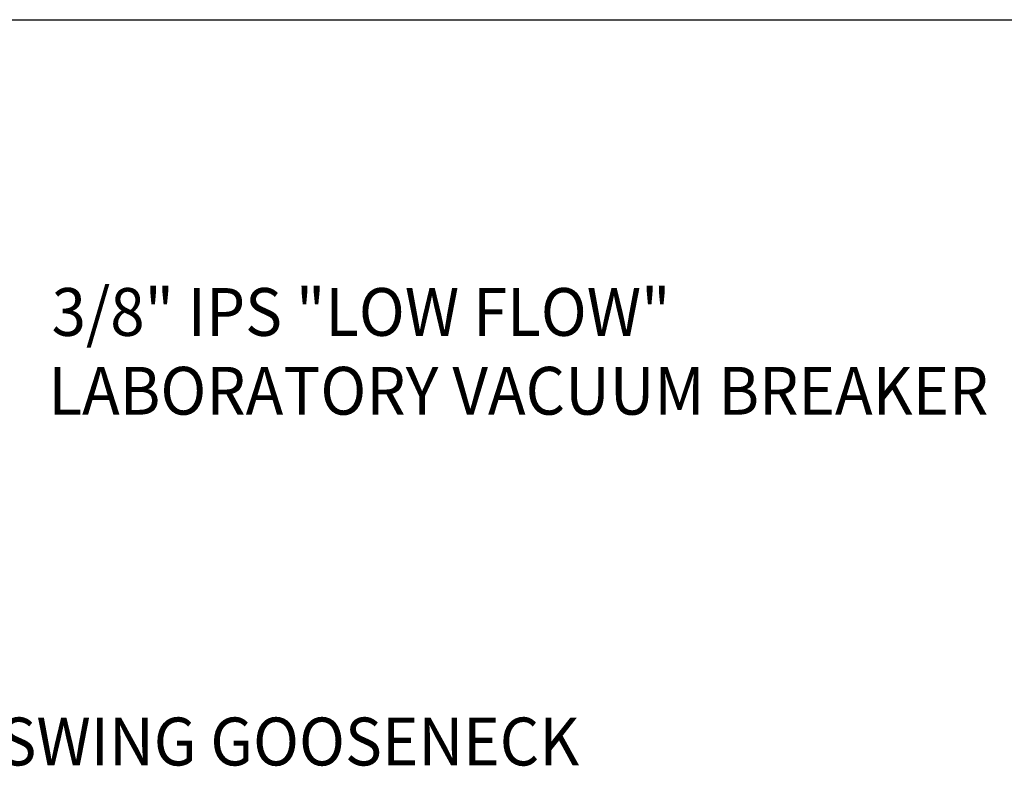
# Model space of a CAD drawing. Extents: x 1.6 to 36.7, y 1 to 27.6.
# Drawn here: x 14.1 to 18.5, y 20.1 to 23.4 of the extents above; entities that cross this region are included whole.
import ezdxf
from ezdxf.enums import TextEntityAlignment as Align

# ---------------------------------------------------------------- set-up
doc = ezdxf.new("R2010")
doc.units = 0
doc.header["$LTSCALE"] = 2.6666
doc.header["$MEASUREMENT"] = 0
doc.layers.get('0').update_dxf_attribs({"linetype": 'CONTINUOUS'})
doc.layers.add('BORDER', color=7, linetype='CONTINUOUS')
doc.layers.add('DIM', color=7, linetype='CONTINUOUS')
doc.styles.add('PLATE', font='ROMAND', dxfattribs={"width": 0.95})
doc.styles.add('ROMAND', font='romand', dxfattribs={"width": 0.95})

# ---------------------------------------------------------------- blocks, each defined once
blk = doc.blocks.new('WTITLE')
blk.add_line((-7.7035, -1.7152), (-0.0785, -1.7152))
at = {"style": 'PLATE', "width": 0.95}
for tag, p, height in [('PLATE1', (-7.7035, -1.1652), 0.14), ('DESC1', (-7.7035, -1.3252), 0.1), ('DESC1', (-7.7035, -1.4852), 0.1), ('DESC1', (-7.7035, -1.6452), 0.1), ('PLATE2', (-7.7035, -1.9152), 0.14), ('DESC2', (-7.7035, -2.0752), 0.1), ('DESC2', (-7.7035, -2.2352), 0.1), ('DESC2', (-7.7035, -2.3952), 0.1), ('DWG', (-6.606, -10.0602), 0.14), ('REV', (-2.391, -10.0584), 0.1)]:
    blk.add_attdef(tag, p, '', height=height, dxfattribs=at)

msp = doc.modelspace()

# ---------------------------------------------------------------- block references
at = {"layer": 'BORDER', "xscale": 2.67, "yscale": 2.67, "zscale": 2.67}
msp.add_blockref('WTITLE', (22.2104, 28), dxfattribs=at)

# ---------------------------------------------------------------- texts
at = {"layer": 'DIM', "style": 'ROMAND', "width": 0.95}
for s, height, p in [('3/8" IPS "LOW FLOW"', 0.2128, (14.2843, 22.1194)), ('LABORATORY VACUUM BREAKER', 0.2128, (14.2703, 21.7686)), ('SWING GOOSENECK', 0.213, (14.052, 20.2073))]:
    msp.add_text(s, height=height, dxfattribs=at).set_placement(p, align=Align.MIDDLE_LEFT)
at = {"layer": 'DIM', "insert": (14.39, 20.8085), "char_height": 0.21333, "attachment_point": 1, "style": 'ROMAND'}
msp.add_mtext('\\A1;', dxfattribs=at)

doc.saveas('drawing.dxf')
